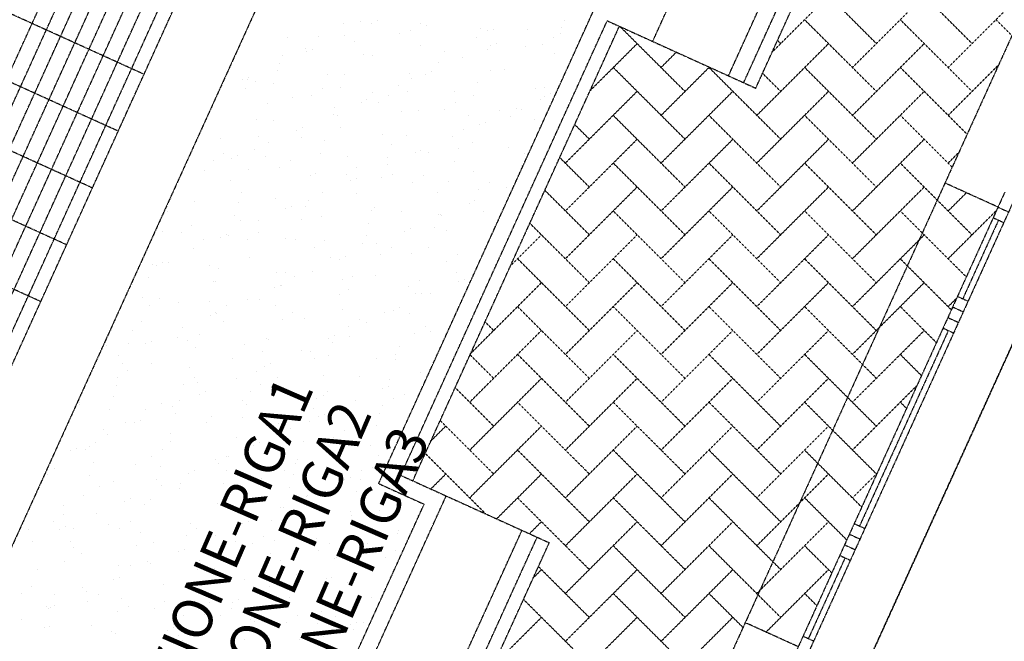
# Model space of a CAD drawing. Units: millimetres. Extents: x 362722 to 495168, y 68469 to 112367.
# Drawn here: x 471558 to 472446, y 106397 to 106957 of the extents above; entities that cross this region are included whole.
import ezdxf
from ezdxf.enums import TextEntityAlignment as Align

# ---------------------------------------------------------------- set-up
doc = ezdxf.new("R2010")
doc.units = ezdxf.units.MM
doc.linetypes.add('NASCOSTA', pattern=[0.375, 0.25, -0.125])
doc.layers.add('01', color=6, linetype='Continuous')
doc.styles.add('Destinazione', font='arial.ttf')

msp = doc.modelspace()

# ---------------------------------------------------------------- linework, layer by layer
at = {"layer": '01', "linetype": 'NASCOSTA', "ltscale": 0.003}
for p, q in [((469933.37, 103350.43), (472684.04, 109407.62)), ((469946.18, 103344.62), (472696.85, 109401.81)), ((469958.98, 103338.8), (472709.65, 109395.99)), ((469971.78, 103332.99), (472722.46, 109390.18)), ((469984.59, 103327.17), (472735.26, 109384.36)), ((469997.39, 103321.36), (472748.06, 109378.55)), ((470010.2, 103315.54), (472760.87, 109372.73)), ((470023, 103309.73), (472773.67, 109366.92)), ((470034.23, 103304.63), (472784.9, 109361.82)), ((472846.36, 109333.91), (470095.69, 103276.72)), ((472128.75, 106937.43), (473153.66, 109194.36)), ((472197.04, 106906.41), (473221.95, 109163.35)), ((472210.69, 106900.21), (473235.61, 109157.15)), ((472221.62, 106895.25), (473246.53, 109152.19)), ((472024.99, 105722.2), (473525.15, 109025.66)), ((471670.46, 106907.73), (471465.59, 107000.76)), ((472330.25, 106935.46), (472268.1, 106997.61)), ((472416.46, 106935.46), (472351.8, 107000.12)), ((471881.85, 106538.85), (472080.32, 106975.89)), ((472236.42, 106927.84), (472287.15, 106978.57)), ((472308.7, 106913.91), (472373.36, 106978.57)), ((472394.91, 106913.91), (472459.57, 106978.57)), ((472463.25, 106966.61), (472392.02, 106809.76)), ((471647.2, 106856.51), (471442.33, 106949.55)), ((471850.36, 106953.68), (471850.36, 106953.68)), ((471865.08, 106955.39), (471865.08, 106955.39)), ((471875.54, 106953.64), (471875.54, 106953.64)), ((471880.78, 106955.92), (471880.78, 106955.92)), ((471901.71, 106546.3), (472087.77, 106956.03)), ((471901.71, 106546.3), (472087.77, 106956.03)), ((471912.63, 106541.34), (472098.7, 106951.07)), ((471919.69, 106953.57), (471919.69, 106953.57)), ((471925.19, 106951.7), (471925.19, 106951.7)), ((471973.24, 106949.34), (471973.24, 106949.34)), ((472046.78, 106949.93), (472046.78, 106949.93)), ((472048.82, 106955.83), (472048.82, 106955.83)), ((472087.77, 106956.03), (472221.62, 106895.25)), ((472157.83, 106892.36), (472099.46, 106950.72)), ((472330.25, 106892.36), (472265.59, 106957.01)), ((472416.46, 106892.36), (472351.8, 106957.01)), ((472452.37, 106942.66), (472438.01, 106957.01)), ((471799.65, 106941.11), (471799.65, 106941.11)), ((471827.69, 106941.83), (471827.69, 106941.83)), ((471850.8, 106942.88), (471850.8, 106942.88)), ((471900.67, 106944.75), (471900.67, 106944.75)), ((471910.16, 106947.27), (471910.16, 106947.27)), ((471969.96, 106940.85), (471969.96, 106940.85)), ((471979.49, 106947.16), (471979.49, 106947.16)), ((471985.3, 106948.01), (471985.3, 106948.01)), ((472016.02, 106947.97), (472016.02, 106947.97)), ((472039.3, 106940.74), (472039.3, 106940.74)), ((472045.41, 106944.32), (472045.41, 106944.32)), ((471859.76, 106937.42), (471859.76, 106937.42)), ((471919.87, 106933.73), (471919.87, 106933.73)), ((471982.48, 106933.38), (471982.48, 106933.38)), ((471987.72, 106935.66), (471987.72, 106935.66)), ((472014.07, 106932.74), (472014.07, 106932.74)), ((472029.77, 106934.43), (472029.77, 106934.43)), ((472072.38, 106893.12), (472114.73, 106935.46)), ((472222.49, 106870.8), (472287.15, 106935.46)), ((472244.04, 106935.46), (472241.18, 106938.32)), ((472308.7, 106870.8), (472373.36, 106935.46)), ((471794.97, 106924.64), (471794.97, 106924.64)), ((471816.04, 106930.97), (471816.04, 106930.97)), ((471817.26, 106928.3), (471817.26, 106928.3)), ((471822.5, 106930.58), (471822.5, 106930.58)), ((471868.51, 106925.23), (471868.51, 106925.23)), ((471875.85, 106924.55), (471875.85, 106924.55)), ((471941.49, 106928.15), (471941.49, 106928.15)), ((471957.74, 106922.63), (471957.74, 106922.63)), ((471979.97, 106930.04), (471979.97, 106930.04)), ((472040.08, 106926.35), (472040.08, 106926.35)), ((472136.28, 106913.91), (472150.1, 106927.73)), ((471792.52, 106917.54), (471792.52, 106917.54)), ((471935.65, 106918.14), (471935.65, 106918.14)), ((472157.83, 106849.25), (472093.17, 106913.91)), ((472136.28, 106870.8), (472179.74, 106914.27)), ((472214.26, 106879.03), (472179.38, 106913.91)), ((472330.25, 106849.25), (472265.59, 106913.91)), ((472411.99, 106853.73), (472351.8, 106913.91)), ((472394.91, 106870.8), (472440.4, 106916.29)), ((472438.91, 106913.01), (472438.01, 106913.91)), ((471764.22, 106905.24), (471764.22, 106905.24)), ((471790.75, 106911.08), (471790.75, 106911.08)), ((471835.8, 106908.04), (471835.8, 106908.04)), ((471850.86, 106907.39), (471850.86, 106907.39)), ((471909.34, 106908.63), (471909.34, 106908.63)), ((471924.2, 106908.04), (471924.2, 106908.04)), ((471929.44, 106910.32), (471929.44, 106910.32)), ((471982.32, 106911.55), (471982.32, 106911.55)), ((471995.45, 106911.72), (471995.45, 106911.72)), ((472197.04, 106906.41), (472197.04, 106906.41)), ((472244.04, 106892.36), (472227.72, 106908.68)), ((471623.94, 106805.3), (471419.08, 106898.33)), ((471758.98, 106902.96), (471758.98, 106902.96)), ((471763.22, 106903.46), (471763.22, 106903.46)), ((471771.25, 106901.32), (471771.25, 106901.32)), ((471787.34, 106899.57), (471787.34, 106899.57)), ((471847.45, 106895.88), (471847.45, 106895.88)), ((471899.46, 106897.28), (471899.46, 106897.28)), ((471910.97, 106903.7), (471910.97, 106903.7)), ((471971.08, 106900.01), (471971.08, 106900.01)), ((472031.19, 106896.32), (472031.19, 106896.32)), ((471761.71, 106895.01), (471761.71, 106895.01)), ((471821.52, 106888.59), (471821.52, 106888.59)), ((471831.05, 106894.9), (471831.05, 106894.9)), ((471876.62, 106891.44), (471876.62, 106891.44)), ((471890.85, 106888.49), (471890.85, 106888.49)), ((471907.56, 106892.19), (471907.56, 106892.19)), ((471950.16, 106892.03), (471950.16, 106892.03)), ((471967.67, 106888.5), (471967.67, 106888.5)), ((472023.14, 106894.95), (472023.14, 106894.95)), ((472031.14, 106887.78), (472031.14, 106887.78)), ((472036.38, 106890.06), (472036.38, 106890.06)), ((472050.07, 106827.7), (472114.73, 106892.36)), ((472136.28, 106827.7), (472200.94, 106892.36)), ((472222.49, 106827.7), (472287.15, 106892.36)), ((472308.7, 106827.7), (472373.36, 106892.36)), ((471782.02, 106881.6), (471782.02, 106881.6)), ((471804.05, 106886.86), (471804.05, 106886.86)), ((471865.92, 106882.7), (471865.92, 106882.7)), ((471871.16, 106884.98), (471871.16, 106884.98)), ((471881.32, 106882.18), (471881.32, 106882.18)), ((471950.66, 106882.07), (471950.66, 106882.07)), ((472027.78, 106884.81), (472027.78, 106884.81)), ((472244.04, 106849.25), (472214.26, 106879.03)), ((471841.18, 106871.94), (471841.18, 106871.94)), ((471842.13, 106877.91), (471842.13, 106877.91)), ((471844.87, 106870.26), (471844.87, 106870.26)), ((471902.24, 106874.22), (471902.24, 106874.22)), ((471917.45, 106874.84), (471917.45, 106874.84)), ((471941.13, 106875.76), (471941.13, 106875.76)), ((471962.35, 106870.53), (471962.35, 106870.53)), ((471990.99, 106875.43), (471990.99, 106875.43)), ((472000.93, 106869.34), (472000.93, 106869.34)), ((472006.4, 106877.03), (472006.4, 106877.03)), ((472010.46, 106875.65), (472010.46, 106875.65)), ((472157.83, 106806.14), (472093.17, 106870.8)), ((472200.79, 106849.39), (472179.38, 106870.8)), ((472330.25, 106806.14), (472265.59, 106870.8)), ((472398.52, 106824.08), (472351.8, 106870.8)), ((471771.89, 106867.34), (471771.89, 106867.34)), ((471787.21, 106865.88), (471787.21, 106865.88)), ((471972.86, 106862.44), (471972.86, 106862.44)), ((471978.1, 106864.72), (471978.1, 106864.72)), ((472022.46, 106866.84), (472022.46, 106866.84)), ((472071.62, 106849.25), (472058.45, 106862.42)), ((471773.13, 106851.57), (471773.13, 106851.57)), ((471807.64, 106857.36), (471807.64, 106857.36)), ((471812.88, 106859.64), (471812.88, 106859.64)), ((471847.01, 106859.47), (471847.01, 106859.47)), ((471885.7, 106853.66), (471885.7, 106853.66)), ((471906.81, 106853.05), (471906.81, 106853.05)), ((471948.12, 106851.69), (471948.12, 106851.69)), ((471958.27, 106858.24), (471958.27, 106858.24)), ((471600.68, 106754.08), (471395.82, 106847.11)), ((471739.18, 106850.15), (471739.18, 106850.15)), ((471782.9, 106846.6), (471782.9, 106846.6)), ((471812.72, 106850.73), (471812.72, 106850.73)), ((471833.23, 106847.88), (471833.23, 106847.88)), ((471893.34, 106844.19), (471893.34, 106844.19)), ((471966.62, 106846.63), (471966.62, 106846.63)), ((472050.07, 106784.59), (472114.73, 106849.25)), ((472136.28, 106784.59), (472200.56, 106848.87)), ((472200.56, 106848.87), (472200.94, 106849.25)), ((472244.04, 106806.14), (472200.79, 106849.39)), ((472222.49, 106784.59), (472287.15, 106849.25)), ((472308.7, 106784.59), (472373.36, 106849.25)), ((471742.41, 106836.23), (471742.41, 106836.23)), ((471754.6, 106834.3), (471754.6, 106834.3)), ((471769.72, 106840.06), (471769.72, 106840.06)), ((471829.83, 106836.37), (471829.83, 106836.37)), ((471853.54, 106834.13), (471853.54, 106834.13)), ((471914.58, 106837.1), (471914.58, 106837.1)), ((471919.82, 106839.38), (471919.82, 106839.38)), ((471926.52, 106837.06), (471926.52, 106837.06)), ((471953.45, 106840.5), (471953.45, 106840.5)), ((471999.1, 106841.64), (471999.1, 106841.64)), ((472013.56, 106836.81), (472013.56, 106836.81)), ((472394.91, 106827.7), (472404.54, 106837.33)), ((471732.88, 106829.92), (471732.88, 106829.92)), ((471749.36, 106832.02), (471749.36, 106832.02)), ((471780.01, 106833.55), (471780.01, 106833.55)), ((471802.21, 106829.82), (471802.21, 106829.82)), ((471889.84, 106826.34), (471889.84, 106826.34)), ((471889.93, 106832.68), (471889.93, 106832.68)), ((471950.04, 106828.99), (471950.04, 106828.99)), ((472010.15, 106825.3), (472010.15, 106825.3)), ((472071.62, 106806.14), (472044.98, 106832.78)), ((472157.83, 106763.04), (472093.17, 106827.7)), ((472187.33, 106819.75), (472179.38, 106827.7)), ((472330.25, 106763.04), (472265.59, 106827.7)), ((472416.46, 106763.04), (472351.8, 106827.7)), ((471724.62, 106821.26), (471724.62, 106821.26)), ((471764.39, 106822.09), (471764.39, 106822.09)), ((471792.68, 106823.51), (471792.68, 106823.51)), ((471820.83, 106816.95), (471820.83, 106816.95)), ((471824.5, 106818.4), (471824.5, 106818.4)), ((471852.49, 106817.09), (471852.49, 106817.09)), ((471862.02, 106823.4), (471862.02, 106823.4)), ((471894.37, 106817.53), (471894.37, 106817.53)), ((471921.82, 106816.98), (471921.82, 106816.98)), ((471967.35, 106820.46), (471967.35, 106820.46)), ((472244.04, 106763.04), (472187.33, 106819.75)), ((471748.25, 106812.36), (471748.25, 106812.36)), ((471856.3, 106811.76), (471856.3, 106811.76)), ((471861.54, 106814.04), (471861.54, 106814.04)), ((471884.61, 106814.71), (471884.61, 106814.71)), ((471912.29, 106810.67), (471912.29, 106810.67)), ((471944.72, 106811.02), (471944.72, 106811.02)), ((471981.62, 106810.57), (471981.62, 106810.57)), ((472392.02, 106809.76), (472212.06, 106413.47)), ((472439.82, 106788.06), (472392.02, 106809.76)), ((471758.37, 106800.8), (471758.37, 106800.8)), ((471831.56, 106801), (471831.56, 106801)), ((471861.66, 106800.35), (471861.66, 106800.35)), ((471935.19, 106800.93), (471935.19, 106800.93)), ((471972.09, 106804.26), (471972.09, 106804.26)), ((471996.78, 106806.09), (471996.78, 106806.09)), ((472071.62, 106763.04), (472031.52, 106803.14)), ((472050.07, 106741.49), (472114.73, 106806.14)), ((472164.7, 106769.91), (472200.94, 106806.14)), ((472222.49, 106741.49), (472287.15, 106806.14)), ((472445.98, 106801.6), (472253.71, 106378.21)), ((472308.7, 106741.49), (472373.36, 106806.14)), ((472394.91, 106784.59), (472411.32, 106801)), ((471577.43, 106702.86), (471372.56, 106795.9)), ((471695.39, 106795.75), (471695.39, 106795.75)), ((471716.1, 106792.84), (471716.1, 106792.84)), ((471755.5, 106792.06), (471755.5, 106792.06)), ((471789.08, 106795.76), (471789.08, 106795.76)), ((471818.17, 106794.38), (471818.17, 106794.38)), ((471963.23, 106791.5), (471963.23, 106791.5)), ((471968.47, 106793.78), (471968.47, 106793.78)), ((472455.54, 106797.26), (472263.27, 106373.87)), ((471691.98, 106784.25), (471691.98, 106784.25)), ((471752.09, 106780.56), (471752.09, 106780.56)), ((471798.02, 106786.42), (471798.02, 106786.42)), ((471803.26, 106788.7), (471803.26, 106788.7)), ((471815.61, 106788.37), (471815.61, 106788.37)), ((471875.72, 106784.68), (471875.72, 106784.68)), ((471877.98, 106787.96), (471877.98, 106787.96)), ((471902.48, 106783.75), (471902.48, 106783.75)), ((471935.82, 106780.99), (471935.82, 106780.99)), ((471937.78, 106781.55), (471937.78, 106781.55)), ((471938.5, 106780.75), (471938.5, 106780.75)), ((471976.02, 106784.33), (471976.02, 106784.33)), ((472146.95, 106730.82), (472093.17, 106784.59)), ((472244.04, 106719.93), (472179.38, 106784.59)), ((472330.25, 106719.93), (472265.59, 106784.59)), ((472411.25, 106725.14), (472351.8, 106784.59)), ((472394.91, 106741.49), (472438.45, 106785.02)), ((472438.18, 106784.43), (472438.01, 106784.59)), ((472439.82, 106788.06), (472449.38, 106783.71)), ((471756.92, 106776.24), (471756.92, 106776.24)), ((471773.28, 106775.66), (471773.28, 106775.66)), ((471812.2, 106776.86), (471812.2, 106776.86)), ((471829.9, 106779.16), (471829.9, 106779.16)), ((471872.31, 106773.17), (471872.31, 106773.17)), ((472071.62, 106719.93), (472018.06, 106773.49)), ((472503.34, 106775.55), (472311.07, 106352.17)), ((472440.26, 106776.32), (472408.08, 106705.47)), ((472435.48, 106778.5), (472445.04, 106774.15)), ((471686.66, 106766.27), (471686.66, 106766.27)), ((471704.04, 106764.84), (471704.04, 106764.84)), ((471713.57, 106771.15), (471713.57, 106771.15)), ((471744.98, 106763.36), (471744.98, 106763.36)), ((471773.38, 106764.73), (471773.38, 106764.73)), ((471904.95, 106766.16), (471904.95, 106766.16)), ((471910.19, 106768.44), (471910.19, 106768.44)), ((471932.42, 106769.48), (471932.42, 106769.48)), ((471943.31, 106767.15), (471943.31, 106767.15)), ((472000.67, 106735.19), (472028.51, 106763.04)), ((472050.07, 106698.38), (472114.73, 106763.04)), ((472136.28, 106741.49), (472164.7, 106769.91)), ((472136.28, 106698.38), (472200.94, 106763.04)), ((472222.49, 106698.38), (472287.15, 106763.04)), ((472308.7, 106698.38), (472373.36, 106763.04)), ((471724.21, 106759.05), (471724.21, 106759.05)), ((471739.74, 106761.08), (471739.74, 106761.08)), ((471746.77, 106762.58), (471746.77, 106762.58)), ((471763.84, 106758.42), (471763.84, 106758.42)), ((471797.75, 106759.64), (471797.75, 106759.64)), ((471806.87, 106758.89), (471806.87, 106758.89)), ((471833.18, 106758.31), (471833.18, 106758.31)), ((471866.98, 106755.2), (471866.98, 106755.2)), ((471870.73, 106762.56), (471870.73, 106762.56)), ((471880.22, 106755.41), (471880.22, 106755.41)), ((471715, 106750.32), (471715, 106750.32)), ((471823.65, 106752), (471823.65, 106752)), ((471883.45, 106745.59), (471883.45, 106745.59)), ((471892.98, 106751.9), (471892.98, 106751.9)), ((471911.55, 106745.96), (471911.55, 106745.96)), ((471927.09, 106751.51), (471927.09, 106751.51)), ((471952.79, 106745.48), (471952.79, 106745.48)), ((471669.73, 106742.13), (471669.73, 106742.13)), ((471677.76, 106736.24), (471677.76, 106736.24)), ((471686.7, 106738.02), (471686.7, 106738.02)), ((471692.46, 106737.86), (471692.46, 106737.86)), ((471765.04, 106742.45), (471765.04, 106742.45)), ((471838.57, 106743.04), (471838.57, 106743.04)), ((471846.67, 106740.82), (471846.67, 106740.82)), ((471851.91, 106743.1), (471851.91, 106743.1)), ((471943.26, 106739.17), (471943.26, 106739.17)), ((472071.62, 106676.83), (472006.96, 106741.49)), ((472133.49, 106701.17), (472093.17, 106741.49)), ((472244.04, 106676.83), (472179.38, 106741.49)), ((472330.25, 106676.83), (472265.59, 106741.49)), ((472397.79, 106695.5), (472351.8, 106741.49)), ((471681.46, 106735.74), (471681.46, 106735.74)), ((471729.53, 106735.71), (471729.53, 106735.71)), ((471737.87, 106732.55), (471737.87, 106732.55)), ((471789.34, 106729.29), (471789.34, 106729.29)), ((471797.98, 106728.86), (471797.98, 106728.86)), ((471821.94, 106730.06), (471821.94, 106730.06)), ((471952.38, 106729.36), (471952.38, 106729.36)), ((472157.83, 106719.93), (472146.95, 106730.82)), ((471674.35, 106724.74), (471674.35, 106724.74)), ((471733.28, 106721.26), (471733.28, 106721.26)), ((471734.46, 106721.05), (471734.46, 106721.05)), ((471805.86, 106725.85), (471805.86, 106725.85)), ((471849.14, 106722.88), (471849.14, 106722.88)), ((471858.09, 106725.17), (471858.09, 106725.17)), ((471879.4, 106726.44), (471879.4, 106726.44)), ((471918.2, 106721.48), (471918.2, 106721.48)), ((471953.61, 106720.56), (471953.61, 106720.56)), ((471958.85, 106722.84), (471958.85, 106722.84)), ((471964.81, 106656.23), (472028.51, 106719.93)), ((472050.07, 106655.28), (472114.73, 106719.93)), ((472136.28, 106655.28), (472200.94, 106719.93)), ((472222.49, 106655.28), (472287.15, 106719.93)), ((472308.7, 106655.28), (472373.36, 106719.93)), ((471660.31, 106718.34), (471660.31, 106718.34)), ((471788.39, 106715.48), (471788.39, 106715.48)), ((471793.63, 106717.76), (471793.63, 106717.76)), ((471794.57, 106717.36), (471794.57, 106717.36)), ((471854.68, 106713.67), (471854.68, 106713.67)), ((471908.94, 106716.46), (471908.94, 106716.46)), ((471914.79, 106709.97), (471914.79, 106709.97)), ((471920.22, 106709.84), (471920.22, 106709.84)), ((471928.87, 106709.81), (471928.87, 106709.81)), ((471669.03, 106706.76), (471669.03, 106706.76)), ((471684.73, 106706.06), (471684.73, 106706.06)), ((471701.13, 106701.74), (471701.13, 106701.74)), ((471729.14, 106703.07), (471729.14, 106703.07)), ((471763.66, 106704.72), (471763.66, 106704.72)), ((471774.11, 106704.66), (471774.11, 106704.66)), ((471846.69, 106709.25), (471846.69, 106709.25)), ((472157.83, 106676.83), (472133.49, 106701.17)), ((472394.91, 106698.38), (472402.59, 106706.06)), ((472403.3, 106707.64), (472412.86, 106703.3)), ((471675.2, 106699.75), (471675.2, 106699.75)), ((471735.01, 106693.33), (471735.01, 106693.33)), ((471735.35, 106692.42), (471735.35, 106692.42)), ((471744.54, 106699.64), (471744.54, 106699.64)), ((471789.25, 106699.38), (471789.25, 106699.38)), ((471804.34, 106693.22), (471804.34, 106693.22)), ((471849.36, 106695.69), (471849.36, 106695.69)), ((471887.51, 106692.65), (471887.51, 106692.65)), ((471895.33, 106695.22), (471895.33, 106695.22)), ((471900.57, 106697.5), (471900.57, 106697.5)), ((471909.46, 106692), (471909.46, 106692)), ((472071.62, 106633.72), (472006.96, 106698.38)), ((472120.02, 106671.53), (472093.17, 106698.38)), ((472244.04, 106633.72), (472179.38, 106698.38)), ((472330.25, 106633.72), (472265.59, 106698.38)), ((472384.33, 106665.86), (472351.8, 106698.38)), ((472398.96, 106698.08), (472408.52, 106693.74)), ((471668.42, 106684.56), (471668.42, 106684.56)), ((471730.11, 106690.14), (471730.11, 106690.14)), ((471741.96, 106685.14), (471741.96, 106685.14)), ((471794.81, 106686.92), (471794.81, 106686.92)), ((471814.93, 106688.06), (471814.93, 106688.06)), ((471864.15, 106686.81), (471864.15, 106686.81)), ((471870.59, 106684.47), (471870.59, 106684.47)), ((471985.41, 106676.83), (471977.68, 106684.56)), ((472394.62, 106688.52), (472404.18, 106684.18)), ((471640.89, 106677.04), (471640.89, 106677.04)), ((471660.13, 106676.74), (471660.13, 106676.74)), ((471705.38, 106679.38), (471705.38, 106679.38)), ((471854.61, 106680.5), (471854.61, 106680.5)), ((471914.42, 106674.08), (471914.42, 106674.08)), ((471923.95, 106680.39), (471923.95, 106680.39)), ((471928.34, 106676.05), (471928.34, 106676.05)), ((471963.86, 106612.17), (472028.51, 106676.83)), ((472050.07, 106612.17), (472114.73, 106676.83)), ((472136.28, 106612.17), (472200.94, 106676.83)), ((472222.49, 106612.17), (472287.15, 106676.83)), ((472308.7, 106612.17), (472373.36, 106676.83)), ((472395.06, 106676.79), (472315.05, 106500.6)), ((472390.28, 106678.96), (472399.84, 106674.62)), ((471656.73, 106665.23), (471656.73, 106665.23)), ((471677.07, 106667.08), (471677.07, 106667.08)), ((471700.69, 106670.62), (471700.69, 106670.62)), ((471709.24, 106667.96), (471709.24, 106667.96)), ((471720.24, 106673.04), (471720.24, 106673.04)), ((471780.35, 106669.35), (471780.35, 106669.35)), ((471782.78, 106668.54), (471782.78, 106668.54)), ((471837.05, 106669.88), (471837.05, 106669.88)), ((471840.46, 106665.66), (471840.46, 106665.66)), ((471842.29, 106672.16), (471842.29, 106672.16)), ((471855.76, 106671.46), (471855.76, 106671.46)), ((472157.83, 106633.72), (472120.02, 106671.53)), ((471636.67, 106663.37), (471636.67, 106663.37)), ((471671.83, 106664.8), (471671.83, 106664.8)), ((471716.83, 106661.54), (471716.83, 106661.54)), ((471760.5, 106664.21), (471760.5, 106664.21)), ((471776.94, 106657.85), (471776.94, 106657.85)), ((471812.31, 106659.12), (471812.31, 106659.12)), ((471820.3, 106657.79), (471820.3, 106657.79)), ((471900.57, 106661.97), (471900.57, 106661.97)), ((471647.1, 106654.04), (471647.1, 106654.04)), ((471750.07, 106651.36), (471750.07, 106651.36)), ((471823.61, 106651.94), (471823.61, 106651.94)), ((471837.05, 106654.16), (471837.05, 106654.16)), ((471880.11, 106651.37), (471880.11, 106651.37)), ((471896.58, 106654.86), (471896.58, 106654.86)), ((471897.16, 106650.47), (471897.16, 106650.47)), ((471985.41, 106633.72), (471964.21, 106654.92)), ((472071.62, 106590.62), (472006.96, 106655.28)), ((472106.56, 106641.89), (472093.17, 106655.28)), ((472244.04, 106590.62), (472179.38, 106655.28)), ((472330.25, 106590.62), (472265.59, 106655.28)), ((472370.87, 106636.21), (472351.8, 106655.28)), ((471651.4, 106647.25), (471651.4, 106647.25)), ((471655.9, 106640.97), (471655.9, 106640.97)), ((471677.49, 106646.77), (471677.49, 106646.77)), ((471711.51, 106643.56), (471711.51, 106643.56)), ((471771.62, 106639.87), (471771.62, 106639.87)), ((471778.77, 106644.54), (471778.77, 106644.54)), ((471784.01, 106646.82), (471784.01, 106646.82)), ((471919.25, 106638.87), (471919.25, 106638.87)), ((472157.83, 106590.62), (472106.56, 106641.89)), ((471646.37, 106634.66), (471646.37, 106634.66)), ((471715.7, 106634.55), (471715.7, 106634.55)), ((471718.31, 106630.17), (471718.31, 106630.17)), ((471754.03, 106633.78), (471754.03, 106633.78)), ((471790.89, 106634.76), (471790.89, 106634.76)), ((471831.73, 106636.18), (471831.73, 106636.18)), ((471864.43, 106635.34), (471864.43, 106635.34)), ((471891.84, 106632.49), (471891.84, 106632.49)), ((471963.86, 106569.07), (472028.51, 106633.72)), ((472092.98, 106611.98), (472114.73, 106633.72)), ((472136.28, 106569.07), (472200.94, 106633.72)), ((472222.49, 106569.07), (472287.15, 106633.72)), ((471645.34, 106627.25), (471645.34, 106627.25)), ((471706.17, 106628.25), (471706.17, 106628.25)), ((471725.73, 106621.48), (471725.73, 106621.48)), ((471765.97, 106621.83), (471765.97, 106621.83)), ((471775.51, 106628.14), (471775.51, 106628.14)), ((471835.31, 106621.72), (471835.31, 106621.72)), ((471885.71, 106624.28), (471885.71, 106624.28)), ((471890.95, 106626.56), (471890.95, 106626.56)), ((471985.41, 106590.62), (471950.75, 106625.28)), ((472308.7, 106569.07), (472366.73, 106627.1)), ((471612.05, 106611.95), (471612.05, 106611.95)), ((471642.51, 106617.23), (471642.51, 106617.23)), ((471702.62, 106613.54), (471702.62, 106613.54)), ((471720.49, 106619.2), (471720.49, 106619.2)), ((471759.14, 106613.57), (471759.14, 106613.57)), ((471825.78, 106615.41), (471825.78, 106615.41)), ((471831.72, 106618.15), (471831.72, 106618.15)), ((471860.97, 106613.53), (471860.97, 106613.53)), ((471895.11, 106615.3), (471895.11, 106615.3)), ((471905.26, 106618.74), (471905.26, 106618.74)), ((472066.18, 106552.96), (472006.96, 106612.17)), ((472050.07, 106569.07), (472092.98, 106611.98)), ((472157.83, 106547.51), (472093.17, 106612.17)), ((472244.04, 106547.51), (472179.38, 106612.17)), ((472330.25, 106547.51), (472265.59, 106612.17)), ((472357.41, 106606.57), (472351.8, 106612.17)), ((471612.62, 106610.06), (471612.62, 106610.06)), ((471639.1, 106605.72), (471639.1, 106605.72)), ((471671.86, 106605.53), (471671.86, 106605.53)), ((471686.16, 106610.65), (471686.16, 106610.65)), ((471695.75, 106608.44), (471695.75, 106608.44)), ((471762.72, 106609.84), (471762.72, 106609.84)), ((471822.83, 106606.15), (471822.83, 106606.15)), ((471885.58, 106608.99), (471885.58, 106608.99)), ((471667.45, 106596.14), (471667.45, 106596.14)), ((471699.21, 106602.03), (471699.21, 106602.03)), ((471731.66, 106599.12), (471731.66, 106599.12)), ((471759.32, 106598.34), (471759.32, 106598.34)), ((471799.96, 106596.97), (471799.96, 106596.97)), ((471819.42, 106594.65), (471819.42, 106594.65)), ((471827.43, 106598.94), (471827.43, 106598.94)), ((471832.67, 106601.22), (471832.67, 106601.22)), ((471872.54, 106601.55), (471872.54, 106601.55)), ((471882.94, 106602.46), (471882.94, 106602.46)), ((471985.41, 106547.51), (471937.29, 106595.63)), ((471633.77, 106587.75), (471633.77, 106587.75)), ((471653.45, 106593.46), (471653.45, 106593.46)), ((471662.21, 106593.86), (471662.21, 106593.86)), ((471726.99, 106594.05), (471726.99, 106594.05)), ((471791.47, 106592.7), (471791.47, 106592.7)), ((471802.69, 106588.19), (471802.69, 106588.19)), ((471851.27, 106586.28), (471851.27, 106586.28)), ((471879.53, 106590.96), (471879.53, 106590.96)), ((471928.95, 106577.26), (471942.3, 106590.62)), ((471963.86, 106525.96), (472028.51, 106590.62)), ((472057.12, 106533.02), (472114.73, 106590.62)), ((472136.28, 106525.96), (472200.94, 106590.62)), ((472222.49, 106525.96), (472287.15, 106590.62)), ((471637.47, 106583.1), (471637.47, 106583.1)), ((471693.88, 106584.05), (471693.88, 106584.05)), ((471694.27, 106576.86), (471694.27, 106576.86)), ((471753.99, 106580.36), (471753.99, 106580.36)), ((471767.81, 106577.45), (471767.81, 106577.45)), ((471814.1, 106576.67), (471814.1, 106576.67)), ((471840.79, 106580.37), (471840.79, 106580.37)), ((471603.93, 106568.52), (471603.93, 106568.52)), ((471609.17, 106570.8), (471609.17, 106570.8)), ((471617.53, 106569.58), (471617.53, 106569.58)), ((471621.7, 106572.27), (471621.7, 106572.27)), ((471627.06, 106575.88), (471627.06, 106575.88)), ((471686.86, 106569.47), (471686.86, 106569.47)), ((471769.15, 106573.6), (471769.15, 106573.6)), ((471774.39, 106575.88), (471774.39, 106575.88)), ((471874.21, 106572.98), (471874.21, 106572.98)), ((472052.72, 106523.31), (472006.96, 106569.07)), ((472157.83, 106504.41), (472093.17, 106569.07)), ((472244.04, 106504.41), (472179.38, 106569.07)), ((472317.02, 106517.64), (472265.59, 106569.07)), ((471677.33, 106563.16), (471677.33, 106563.16)), ((471735.1, 106560.26), (471735.1, 106560.26)), ((471744.41, 106562.84), (471744.41, 106562.84)), ((471746.67, 106563.05), (471746.67, 106563.05)), ((471808.64, 106560.85), (471808.64, 106560.85)), ((471881.61, 106563.77), (471881.61, 106563.77)), ((471978.3, 106511.52), (471923.83, 106565.99)), ((471589.54, 106552.75), (471589.54, 106552.75)), ((471624.88, 106557.72), (471624.88, 106557.72)), ((471662.52, 106555.67), (471662.52, 106555.67)), ((471684.99, 106554.03), (471684.99, 106554.03)), ((471716.11, 106550.54), (471716.11, 106550.54)), ((471737.14, 106556.74), (471737.14, 106556.74)), ((471745.1, 106550.34), (471745.1, 106550.34)), ((471796.94, 106550.32), (471796.94, 106550.32)), ((471806.47, 106556.63), (471806.47, 106556.63)), ((471866.28, 106550.22), (471866.28, 106550.22)), ((471876.09, 106553.34), (471876.09, 106553.34)), ((471881.33, 106555.62), (471881.33, 106555.62)), ((472071.62, 106547.51), (472066.18, 106552.96)), ((471583.22, 106546.86), (471583.22, 106546.86)), ((471621.47, 106546.21), (471621.47, 106546.21)), ((471681.58, 106542.52), (471681.58, 106542.52)), ((471710.87, 106548.26), (471710.87, 106548.26)), ((471775.92, 106543.66), (471775.92, 106543.66)), ((471805.21, 106546.65), (471805.21, 106546.65)), ((471849.46, 106544.25), (471849.46, 106544.25)), ((471851.35, 106542.59), (471851.35, 106542.59)), ((471856.74, 106543.91), (471856.74, 106543.91)), ((471865.31, 106542.95), (471865.31, 106542.95)), ((471901.71, 106546.3), (472035.55, 106485.52)), ((471928.79, 106534), (471942.3, 106547.51)), ((471988.08, 106507.08), (472028.51, 106547.51)), ((472050.07, 106482.86), (472114.73, 106547.51)), ((472136.28, 106482.86), (472200.94, 106547.51)), ((472222.49, 106482.86), (472287.15, 106547.51)), ((472308.7, 106525.96), (472330.87, 106548.13)), ((471630.37, 106536.15), (471630.37, 106536.15)), ((471643.02, 106540.45), (471643.02, 106540.45)), ((471686.13, 106537.5), (471686.13, 106537.5)), ((471702.82, 106534.03), (471702.82, 106534.03)), ((471703.35, 106539.07), (471703.35, 106539.07)), ((471741.69, 106538.83), (471741.69, 106538.83)), ((471801.8, 106535.14), (471801.8, 106535.14)), ((471881.85, 106538.85), (471922.82, 106520.24)), ((472050.07, 106525.96), (472057.12, 106533.02)), ((470402.99, 103137.17), (471942.68, 106527.69)), ((471616.15, 106528.24), (471616.15, 106528.24)), ((471657.83, 106525.2), (471657.83, 106525.2)), ((471676.26, 106524.55), (471676.26, 106524.55)), ((471762.63, 106527.61), (471762.63, 106527.61)), ((471816.75, 106527.06), (471816.75, 106527.06)), ((471817.81, 106528), (471817.81, 106528)), ((471823.05, 106530.28), (471823.05, 106530.28)), ((471861.91, 106531.45), (471861.91, 106531.45)), ((471890.29, 106527.65), (471890.29, 106527.65)), ((472039.25, 106493.67), (472006.96, 106525.96)), ((472071.62, 106504.41), (472052.72, 106523.31)), ((472157.83, 106461.3), (472093.17, 106525.96)), ((472244.04, 106461.3), (472179.38, 106525.96)), ((472303.56, 106487.99), (472265.59, 106525.96)), ((470389.33, 103143.37), (471922.82, 106520.24)), ((471597.65, 106518.96), (471597.65, 106518.96)), ((471652.59, 106522.92), (471652.59, 106522.92)), ((471671.19, 106519.55), (471671.19, 106519.55)), ((471736.36, 106520.86), (471736.36, 106520.86)), ((471744.17, 106522.47), (471744.17, 106522.47)), ((471793.07, 106517.25), (471793.07, 106517.25)), ((471796.47, 106517.16), (471796.47, 106517.16)), ((471822.43, 106521.2), (471822.43, 106521.2)), ((471882.24, 106514.78), (471882.24, 106514.78)), ((471598.22, 106510.8), (471598.22, 106510.8)), ((471627.85, 106512.16), (471627.85, 106512.16)), ((471785, 106505.87), (471785, 106505.87)), ((471856.58, 106513.47), (471856.58, 106513.47)), ((471857.57, 106510.46), (471857.57, 106510.46)), ((471916.69, 106509.78), (471916.69, 106509.78)), ((470471.28, 103106.16), (472010.97, 106496.68)), ((471565.9, 106497.77), (471565.9, 106497.77)), ((471588.69, 106504.49), (471588.69, 106504.49)), ((471594.31, 106497.58), (471594.31, 106497.58)), ((471599.55, 106499.86), (471599.55, 106499.86)), ((471607.25, 106498.21), (471607.25, 106498.21)), ((471638.48, 106502.36), (471638.48, 106502.36)), ((471648.5, 106498.07), (471648.5, 106498.07)), ((471658.03, 106504.38), (471658.03, 106504.38)), ((471712.02, 106502.95), (471712.02, 106502.95)), ((471717.83, 106497.96), (471717.83, 106497.96)), ((471759.53, 106502.66), (471759.53, 106502.66)), ((471764.77, 106504.94), (471764.77, 106504.94)), ((471900.01, 106496.99), (471900.01, 106496.99)), ((472010.97, 106496.68), (472010.97, 106496.68)), ((472017.72, 106493.62), (472028.51, 106504.41)), ((472050.07, 106439.75), (472114.73, 106504.41)), ((472136.28, 106439.75), (472200.94, 106504.41)), ((472222.49, 106439.75), (472287.15, 106504.41)), ((472310.27, 106502.77), (472319.83, 106498.43)), ((470484.93, 103099.96), (472024.63, 106490.48)), ((470484.93, 103099.96), (472024.63, 106490.48)), ((471667.36, 106494.52), (471667.36, 106494.52)), ((471708.3, 106491.65), (471708.3, 106491.65)), ((471727.47, 106490.83), (471727.47, 106490.83)), ((471734.79, 106491.91), (471734.79, 106491.91)), ((471777.63, 106491.55), (471777.63, 106491.55)), ((471825.82, 106489.27), (471825.82, 106489.27)), ((471898.4, 106493.86), (471898.4, 106493.86)), ((472071.62, 106461.3), (472039.25, 106493.67)), ((472305.93, 106493.21), (472315.49, 106488.87)), ((470495.86, 103094.99), (472035.55, 106485.52)), ((471569.57, 106486.82), (471569.57, 106486.82)), ((471603.84, 106486.7), (471603.84, 106486.7)), ((471606.73, 106481.17), (471606.73, 106481.17)), ((471663.95, 106483.01), (471663.95, 106483.01)), ((471679.3, 106485.76), (471679.3, 106485.76)), ((471706.49, 106479.6), (471706.49, 106479.6)), ((471724.06, 106479.32), (471724.06, 106479.32)), ((471752.84, 106486.35), (471752.84, 106486.35)), ((471768.1, 106485.24), (471768.1, 106485.24)), ((471787.58, 106487.14), (471787.58, 106487.14)), ((471837.44, 106485.13), (471837.44, 106485.13)), ((471847.69, 106483.45), (471847.69, 106483.45)), ((471866.47, 106482.4), (471866.47, 106482.4)), ((471871.71, 106484.68), (471871.71, 106484.68)), ((472157.83, 106418.2), (472093.17, 106482.86)), ((472244.04, 106418.2), (472179.38, 106482.86)), ((472290.1, 106458.35), (472265.59, 106482.86)), ((472301.59, 106483.65), (472311.15, 106479.31)), ((471614.18, 106475.36), (471614.18, 106475.36)), ((471701.25, 106477.32), (471701.25, 106477.32)), ((471784.17, 106475.63), (471784.17, 106475.63)), ((471827.91, 106478.82), (471827.91, 106478.82)), ((471841.73, 106471.65), (471841.73, 106471.65)), ((471844.28, 106471.94), (471844.28, 106471.94)), ((471866.64, 106472.67), (471866.64, 106472.67)), ((471887.71, 106472.4), (471887.71, 106472.4)), ((471897.24, 106478.71), (471897.24, 106478.71)), ((472302.03, 106471.92), (472268.98, 106399.15)), ((472297.25, 106474.09), (472306.81, 106469.75)), ((471574.57, 106461.65), (471574.57, 106461.65)), ((471598.52, 106468.73), (471598.52, 106468.73)), ((471647.55, 106464.57), (471647.55, 106464.57)), ((471658.63, 106465.04), (471658.63, 106465.04)), ((471673.99, 106468.94), (471673.99, 106468.94)), ((471676.51, 106466.56), (471676.51, 106466.56)), ((471718.74, 106461.35), (471718.74, 106461.35)), ((471720.13, 106469.16), (471720.13, 106469.16)), ((471733.79, 106462.53), (471733.79, 106462.53)), ((471793.67, 106469.75), (471793.67, 106469.75)), ((472021.27, 106454.05), (472028.51, 106461.3)), ((472071.62, 106418.2), (472025.79, 106464.02)), ((472050.07, 106396.65), (472114.73, 106461.3)), ((472136.28, 106396.65), (472200.94, 106461.3)), ((472230.8, 106404.96), (472287.15, 106461.3)), ((471648.21, 106454.26), (471648.21, 106454.26)), ((471760.95, 106452.56), (471760.95, 106452.56)), ((471778.85, 106457.66), (471778.85, 106457.66)), ((471793.59, 106456.11), (471793.59, 106456.11)), ((471808.19, 106457.06), (471808.19, 106457.06)), ((471813.43, 106459.34), (471813.43, 106459.34)), ((471834.49, 106453.15), (471834.49, 106453.15)), ((471838.95, 106453.96), (471838.95, 106453.96)), ((471569.39, 106445.71), (471569.39, 106445.71)), ((471615.4, 106445.05), (471615.4, 106445.05)), ((471642.97, 106451.98), (471642.97, 106451.98)), ((471688.38, 106447.97), (471688.38, 106447.97)), ((471783.45, 106446.31), (471783.45, 106446.31)), ((471853.4, 106449.69), (471853.4, 106449.69)), ((471559.85, 106439.4), (471559.85, 106439.4)), ((471589.63, 106438.7), (471589.63, 106438.7)), ((471618.23, 106441.22), (471618.23, 106441.22)), ((471629.19, 106439.29), (471629.19, 106439.29)), ((471649.73, 106435.01), (471649.73, 106435.01)), ((471801.78, 106435.96), (471801.78, 106435.96)), ((471875.32, 106436.55), (471875.32, 106436.55)), ((472157.83, 106375.09), (472093.17, 106439.75)), ((472210.06, 106409.07), (472179.38, 106439.75)), ((472276.64, 106428.71), (472265.59, 106439.75)), ((471582.69, 106427.87), (471582.69, 106427.87)), ((471584.69, 106426.64), (471584.69, 106426.64)), ((471586.22, 106427.19), (471586.22, 106427.19)), ((471589.93, 106428.92), (471589.93, 106428.92)), ((471619.66, 106432.98), (471619.66, 106432.98)), ((471656.22, 106428.45), (471656.22, 106428.45)), ((471679.46, 106426.57), (471679.46, 106426.57)), ((471688.99, 106432.88), (471688.99, 106432.88)), ((471709.84, 106431.32), (471709.84, 106431.32)), ((471729.2, 106431.37), (471729.2, 106431.37)), ((471748.8, 106426.46), (471748.8, 106426.46)), ((471749.91, 106431.72), (471749.91, 106431.72)), ((471755.15, 106434), (471755.15, 106434)), ((471769.95, 106427.63), (471769.95, 106427.63)), ((472071.62, 106375.09), (472012.33, 106434.38)), ((471646.33, 106423.5), (471646.33, 106423.5)), ((471706.43, 106419.81), (471706.43, 106419.81)), ((471725.17, 106420.97), (471725.17, 106420.97)), ((471739.27, 106420.15), (471739.27, 106420.15)), ((471808.6, 106420.04), (471808.6, 106420.04)), ((471830.06, 106423.94), (471830.06, 106423.94)), ((471842.6, 106419.36), (471842.6, 106419.36)), ((471985.41, 106375.09), (472028.51, 106418.2)), ((472050.07, 106353.54), (472114.73, 106418.2)), ((472136.28, 106353.54), (472200.94, 106418.2)), ((471559.95, 106415.88), (471559.95, 106415.88)), ((471580.89, 106409.22), (471580.89, 106409.22)), ((471585.35, 106410.27), (471585.35, 106410.27)), ((471623.51, 106411.27), (471623.51, 106411.27)), ((471696.87, 106408.66), (471696.87, 106408.66)), ((471697.05, 106411.85), (471697.05, 106411.85)), ((471766.54, 106416.12), (471766.54, 106416.12)), ((471770.03, 106414.77), (471770.03, 106414.77)), ((471799.07, 106413.73), (471799.07, 106413.73)), ((471826.65, 106412.43), (471826.65, 106412.43)), ((471856.84, 106411.46), (471856.84, 106411.46)), ((471862.08, 106413.74), (471862.08, 106413.74)), ((471868.41, 106413.62), (471868.41, 106413.62)), ((472212.06, 106413.47), (472140.83, 106256.63)), ((472259.86, 106391.76), (472212.06, 106413.47)), ((471641, 106405.53), (471641, 106405.53)), ((471645.15, 106403.86), (471645.15, 106403.86)), ((471691.63, 106406.38), (471691.63, 106406.38)), ((471701.11, 106401.84), (471701.11, 106401.84)), ((471832.11, 106400.71), (471832.11, 106400.71)), ((471858.87, 106407.32), (471858.87, 106407.32)), ((472264.2, 106401.32), (472273.76, 106396.98)), ((471704.95, 106397.44), (471704.95, 106397.44)), ((471761.22, 106398.15), (471761.22, 106398.15)), ((471810.85, 106398.17), (471810.85, 106398.17))]:
    msp.add_line(p, q, dxfattribs=at)

# ---------------------------------------------------------------- texts
at = {"layer": '01', "linetype": 'NASCOSTA', "ltscale": 0.003, "style": 'Destinazione', "width": 0.99}
for tag, p in [('DESTINAZIONE-RIGA1', (471725.35, 106397.64)), ('DESTINAZIONE-RIGA2', (471777.62, 106374.92)), ('DESTINAZIONE-RIGA3', (471829.9, 106352.19))]:
    msp.add_attdef(tag, text='', height=36, rotation=66.50274, dxfattribs=at).set_placement(p, align=Align.CENTER)

doc.saveas('drawing.dxf')
